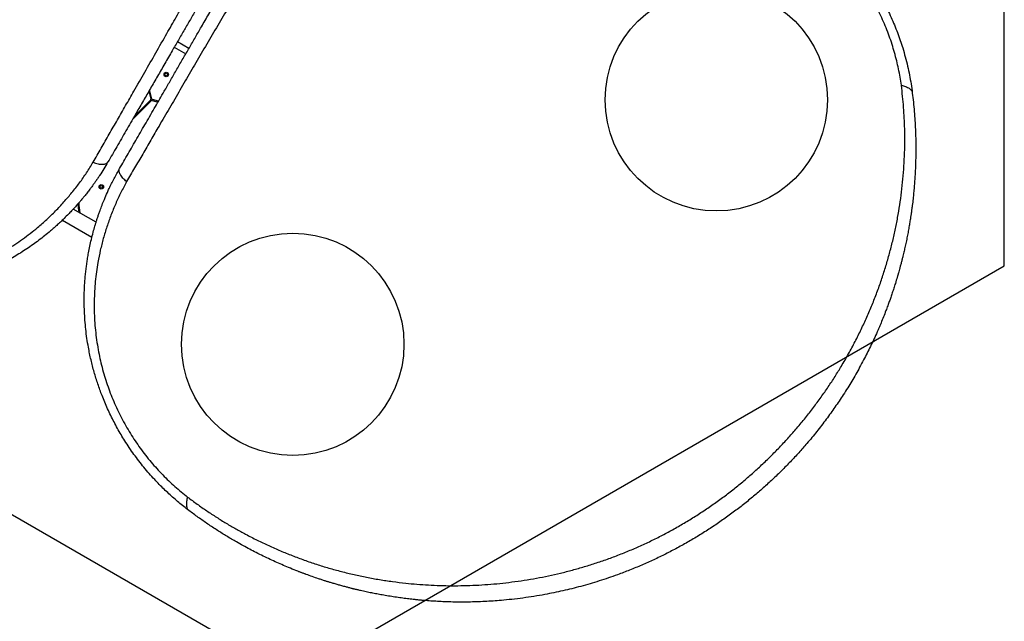
# Model space of a CAD drawing. Units: millimetres. Extents: x 2689 to 18500, y 6486 to 20611.
# Drawn here: x 12583 to 14797, y 10015 to 11368 of the extents above; entities that cross this region are included whole.
import ezdxf

# ---------------------------------------------------------------- set-up
doc = ezdxf.new("R2010")
doc.units = ezdxf.units.MM
doc.header["$LTSCALE"] = 100
doc.layers.add('OTWORY_MONTAŻOWE', color=1, linetype='Continuous')
doc.layers.add('WYLEWKI_BETONOWE', color=52, linetype='Continuous')

msp = doc.modelspace()

# ---------------------------------------------------------------- linework, layer by layer
at = {"color": 7, "linetype": 'Continuous', "lineweight": 25}
for p, q in [((12963.9, 11303.4), (12937.9, 11318.4)), ((12930.9, 11306.2), (12956.9, 11291.2)), ((12873.7, 11207.1), (12878.5, 11189.2)), ((12880.4, 11189.7), (12875.1, 11209.5)), ((12837, 11143.5), (12879.4, 11185.9)), ((12877.9, 11187.3), (12840.8, 11150.2)), ((12881.3, 11186.4), (12894.4, 11182.9)), ((12895.4, 11184.7), (12881.8, 11188.3)), ((12755.2, 10912.6), (12703.9, 10942.2)), ((12714.6, 10953.4), (12716.6, 10953.3)), ((12679.5, 10917.4), (12745.9, 10879.1))]:
    msp.add_line(p, q, dxfattribs=at)
for centre, radius in [((12912.9, 11245), 5), ((12912.9, 11245), 3), ((12766.9, 10992.1), 5), ((12766.9, 10992.1), 3)]:
    msp.add_circle(centre, radius, dxfattribs=at)
for centre, radius, start, end in [((12876.5, 11188.7), 2, 315, 15), ((12880.8, 11184.5), 2, 75, 135), ((12882.3, 11190.3), 2, 195, 255), ((12875.6, 10957.2), 161, 181.0504, 187.8746), ((12875.6, 10957.2), 159, 180.2888, 188.4373)]:
    msp.add_arc(centre, radius, start, end, dxfattribs=at)
for points, knots in [([(14002.5, 11722.8), (14008.5, 11722.8), (14020.4, 11722.7), (14033, 11722.1), (14040.3, 11721.6), (14042.5, 11721.5), (14044.7, 11721.3), (14046.9, 11721.1), (14049.1, 11721), (14051.2, 11720.8), (14053.4, 11720.6), (14056, 11720.4), (14059.3, 11720.1), (14063.8, 11719.6), (14069.3, 11719), (14075.3, 11718.3), (14081, 11717.6), (14086.2, 11716.9), (14090.9, 11716.2), (14095, 11715.6), (14098.5, 11715), (14101.6, 11714.5), (14105, 11713.9), (14108.8, 11713.2), (14112.8, 11712.5), (14119.8, 11711.1), (14129.3, 11709.1), (14141, 11706.4), (14152.7, 11703.5), (14162.3, 11700.9), (14170.2, 11698.6), (14175.7, 11697), (14181.1, 11695.3), (14186.3, 11693.6), (14191.5, 11691.9), (14196.5, 11690.2), (14205.3, 11687.1), (14217.4, 11682.6), (14232.7, 11676.3), (14247.9, 11669.7), (14263.1, 11662.6), (14278.2, 11654.9), (14293.1, 11646.8), (14306.8, 11638.8), (14319.4, 11631), (14330.7, 11623.7), (14341.9, 11616.1), (14353.1, 11608.1), (14364.2, 11599.7), (14375, 11591.2), (14387, 11581.3), (14400, 11569.9), (14413.9, 11556.9), (14427.3, 11543.6), (14440.1, 11530), (14452.5, 11516), (14465.3, 11500.5), (14478.5, 11483.5), (14491.8, 11464.8), (14504.3, 11445.7), (14516, 11426.3), (14526.2, 11407.7), (14535.2, 11390.1), (14543, 11373.4), (14550.4, 11356.3), (14557.2, 11339.1), (14563.4, 11321.8), (14569.3, 11303.5), (14574.9, 11284.2), (14580, 11263.8), (14584.3, 11243.6), (14587.9, 11223.4), (14589.7, 11209.9), (14590.6, 11203.2)], [0, 0, 0, 0, 0.021791, 0.043368, 0.046065, 0.048759, 0.051449, 0.054136, 0.05682, 0.0595, 0.061815, 0.064806, 0.068894, 0.074079, 0.081302, 0.089162, 0.096004, 0.102359, 0.108228, 0.11361, 0.117498, 0.121086, 0.125017, 0.130139, 0.135152, 0.140056, 0.155958, 0.170596, 0.18397, 0.199789, 0.206832, 0.213752, 0.220548, 0.227221, 0.23377, 0.240195, 0.246496, 0.267072, 0.286863, 0.305871, 0.326271, 0.346362, 0.365848, 0.386092, 0.401982, 0.417552, 0.432808, 0.448894, 0.464794, 0.480484, 0.495971, 0.517678, 0.539078, 0.560185, 0.581016, 0.601587, 0.622494, 0.647916, 0.673301, 0.698682, 0.724081, 0.748943, 0.769759, 0.790683, 0.811731, 0.832923, 0.854275, 0.87518, 0.900055, 0.925243, 0.949911, 0.974727, 1, 1, 1, 1]), ([(14565.9, 11220.7), (14565, 11226.8), (14563.2, 11239), (14559.7, 11257.4), (14555.5, 11275.8), (14550.7, 11294.2), (14545.1, 11312.7), (14538.8, 11331.2), (14531.8, 11349.7), (14524, 11367.9), (14515.6, 11386), (14506.4, 11403.8), (14496.5, 11421.4), (14485.9, 11438.7), (14474.6, 11455.7), (14462.7, 11472.3), (14450.2, 11488.3), (14437.1, 11503.9), (14423.5, 11518.9), (14409.3, 11533.4), (14394.6, 11547.4), (14378.8, 11561.3), (14361.9, 11575.1), (14343.9, 11588.6), (14325.5, 11601.2), (14306.7, 11613.1), (14287.6, 11624.1), (14268.3, 11634.2), (14248.8, 11643.4), (14229.2, 11651.9), (14207.4, 11660.3), (14183.3, 11668.5), (14156.8, 11676.1), (14129.9, 11682.3), (14102.7, 11687.4), (14075.2, 11691.1), (14047.6, 11693.5), (14029.1, 11694), (14019.9, 11694.3)], [0, 0, 0, 0, 0.024875, 0.049626, 0.074296, 0.098927, 0.12357, 0.14828, 0.173048, 0.19767, 0.222165, 0.246606, 0.271063, 0.295609, 0.320314, 0.344966, 0.369476, 0.393931, 0.418424, 0.443036, 0.467831, 0.492773, 0.520646, 0.548513, 0.576444, 0.604506, 0.632759, 0.660587, 0.688344, 0.716073, 0.743817, 0.779934, 0.816221, 0.852749, 0.889578, 0.92646, 0.963256, 1, 1, 1, 1]), ([(12748.5, 11047.3), (12754.5, 11057.8), (12766.5, 11078.7), (12784.7, 11110.5), (12803.1, 11142.5), (12821.6, 11174.8), (12842.1, 11210.7), (12864.7, 11250.3), (12889.4, 11293.5), (12913, 11334.8), (12935.3, 11374.1), (12956.5, 11411.3), (12977.7, 11448.7), (12998.8, 11486.2), (13020, 11523.8), (13041.2, 11561.7), (13062.4, 11599.8), (13076.5, 11625.4), (13083.6, 11638.2)], [0, 0, 0, 0, 0.056349, 0.112605, 0.168798, 0.224955, 0.281098, 0.354629, 0.42813, 0.501434, 0.563777, 0.626028, 0.688217, 0.750373, 0.812529, 0.874761, 0.937176, 1, 1, 1, 1]), ([(13115.1, 11625.3), (13112.1, 11620), (13105.7, 11609), (13096, 11592.2), (13085.8, 11574.4), (13075.4, 11556.4), (13065, 11538.5), (13055.2, 11521.4), (13045.6, 11504.8), (13036.1, 11488.4), (13026.5, 11471.7), (13016.8, 11454.9), (13005.6, 11435.5), (12993, 11413.7), (12979.1, 11389.7), (12965.5, 11366.1), (12952, 11342.7), (12938.3, 11319), (12923.4, 11293.2), (12907.7, 11266), (12891.4, 11237.7), (12875.4, 11210.1), (12859.4, 11182.3), (12841.6, 11151.6), (12822.3, 11118.1), (12801.8, 11082.6), (12788.5, 11059.5), (12781.9, 11048.1)], [0, 0, 0, 0, 0.026872, 0.0552625, 0.0851735, 0.1166066, 0.1466342, 0.1758457, 0.2034571, 0.2311365, 0.2592968, 0.2881907, 0.3167304, 0.3585465, 0.3995839, 0.439846, 0.4793366, 0.5200994, 0.5625536, 0.6126262, 0.661758, 0.7099609, 0.7578139, 0.8082386, 0.8732561, 0.9371619, 1, 1, 1, 1]), ([(12807.9, 11033.1), (12814.3, 11044.2), (12827.3, 11066.7), (12847.2, 11101.2), (12867.6, 11136.6), (12888, 11171.9), (12906.1, 11203.2), (12921.7, 11230.2), (12935.3, 11253.8), (12949.1, 11277.8), (12963, 11301.8), (12976.7, 11325.6), (12991.2, 11350.6), (13006.6, 11377.3), (13023.3, 11406.3), (13040.4, 11435.9), (13057.6, 11465.6), (13072.7, 11491.8), (13085.7, 11514.3), (13097, 11533.9), (13108.5, 11553.8), (13119.9, 11573.5), (13130.7, 11592.3), (13137.7, 11604.4), (13141.1, 11610.3)], [0, 0, 0, 0, 0.0611751, 0.1233621, 0.1866018, 0.2508579, 0.3111407, 0.3514129, 0.3923272, 0.4338905, 0.4761093, 0.5170573, 0.5564872, 0.6048224, 0.6542757, 0.7048533, 0.7561998, 0.8057734, 0.8381191, 0.8703767, 0.9051919, 0.9386457, 0.9702476, 1, 1, 1, 1]), ([(13168.1, 11589.4), (13159.4, 11575.1), (13142.1, 11546.4), (13116.6, 11503.6), (13091.2, 11461), (13066.1, 11418.5), (13041.1, 11376.1), (13016.3, 11333.9), (12991.8, 11292.1), (12967.7, 11250.7), (12943.8, 11209.9), (12920.1, 11169.2), (12898.3, 11131.7), (12878.2, 11097.3), (12860, 11065.9), (12841.8, 11034.7), (12829.9, 11014.1), (12823.9, 11003.8)], [0, 0, 0, 0, 0.0718333, 0.1432644, 0.214564, 0.285773, 0.3569134, 0.4280183, 0.499125, 0.5688444, 0.6386239, 0.7084969, 0.7785049, 0.8336375, 0.8889097, 0.9443523, 1, 1, 1, 1]), ([(12961, 10294.1), (12968.1, 10288.8), (12982.4, 10278.1), (13004, 10263.1), (13025.8, 10248.7), (13047.7, 10235.2), (13069.5, 10222.4), (13092.8, 10209.7), (13117.4, 10197.1), (13143.4, 10184.7), (13169.7, 10173.1), (13196.3, 10162.3), (13223.3, 10152.2), (13250.8, 10142.8), (13278.5, 10134.3), (13306.7, 10126.6), (13335, 10119.7), (13363.6, 10113.6), (13392.4, 10108.4), (13421.7, 10103.9), (13449.8, 10100.5), (13476.7, 10098), (13502.5, 10096.2), (13528.6, 10095.1), (13555.2, 10094.6), (13582.1, 10094.9), (13609.1, 10095.8), (13636, 10097.5), (13662.8, 10099.8), (13690.1, 10103), (13717.7, 10106.9), (13745.1, 10111.5), (13772.3, 10116.9), (13799.1, 10122.9), (13826.2, 10129.8), (13853.4, 10137.5), (13880.8, 10146.1), (13908.2, 10155.6), (13935.5, 10165.9), (13962.6, 10177), (13989.3, 10189), (14015.8, 10201.7), (14042, 10215.3), (14067.8, 10229.7), (14093.4, 10245), (14118.4, 10261), (14142.9, 10277.7), (14166.6, 10294.9), (14189.7, 10312.6), (14212, 10330.9), (14233.6, 10349.6), (14254.5, 10368.8), (14274.7, 10388.4), (14294.3, 10408.4), (14313, 10428.7), (14331.8, 10450.1), (14350.2, 10472.4), (14368.3, 10495.5), (14385.4, 10518.8), (14401.6, 10542.1), (14416.9, 10565.4), (14432.1, 10590.1), (14447.3, 10616.3), (14462.1, 10643.9), (14475.8, 10671.4), (14488.5, 10699), (14500.3, 10726.7), (14511.2, 10754.6), (14521.2, 10782.6), (14530.3, 10810.6), (14538.4, 10838.6), (14545.7, 10866.6), (14552.1, 10894.6), (14557.7, 10922.8), (14562.5, 10951.4), (14566.5, 10980.3), (14569.6, 11009.5), (14571.9, 11038.9), (14573.3, 11068.6), (14573.8, 11096.4), (14573.5, 11122.4), (14572.6, 11146.5), (14571, 11171), (14568.9, 11195.7), (14566.9, 11212.3), (14565.9, 11220.7)], [0, 0, 0, 0, 0.01116, 0.0223499, 0.0335586, 0.0447272, 0.0558574, 0.0669654, 0.0800501, 0.0931507, 0.1062875, 0.1194583, 0.1329002, 0.1463829, 0.1599163, 0.1735102, 0.1871743, 0.2006746, 0.2142634, 0.2278813, 0.2415114, 0.2530949, 0.2647045, 0.2763498, 0.2880415, 0.2997914, 0.3116137, 0.3228405, 0.3341585, 0.3455697, 0.3569919, 0.3684176, 0.3792525, 0.3901148, 0.4010168, 0.4119713, 0.422994, 0.4340562, 0.4450712, 0.4560462, 0.466998, 0.4779439, 0.4889035, 0.4998972, 0.5109437, 0.5220386, 0.5330689, 0.5440333, 0.5549508, 0.5658385, 0.5767116, 0.587584, 0.5984693, 0.6093794, 0.620325, 0.6312396, 0.643365, 0.6554055, 0.6673779, 0.6792965, 0.6911747, 0.7030238, 0.7169687, 0.7308637, 0.7446432, 0.7583238, 0.7721705, 0.7859503, 0.7996777, 0.8133654, 0.827025, 0.8404237, 0.8538159, 0.8672101, 0.880569, 0.8941032, 0.9075639, 0.9209479, 0.9342755, 0.9475704, 0.9580096, 0.9684559, 0.9789256, 0.9894364, 1, 1, 1, 1]), ([(14590.6, 11203.2), (14591.4, 11196.2), (14593.1, 11182.4), (14595, 11161.7), (14596.5, 11141.2), (14597.5, 11121.1), (14598.2, 11101.2), (14598.4, 11081.3), (14598.3, 11061.7), (14597.9, 11044.4), (14597.3, 11029.2), (14596.5, 11015.7), (14595.6, 11001.9), (14594.5, 10988.5), (14593.2, 10975.1), (14591.8, 10961.3), (14590.5, 10950.6), (14589.5, 10943.5), (14589.1, 10940.1), (14588.6, 10936.7), (14588.1, 10933.2), (14587.6, 10929.8), (14587.1, 10926.3), (14586.2, 10920.5), (14584.9, 10912.1), (14583, 10901.1), (14580.9, 10889.5), (14578.5, 10877.2), (14576, 10865), (14573.4, 10853.3), (14571.2, 10843.9), (14569.3, 10836), (14567.6, 10829), (14565.7, 10821.6), (14563.7, 10814.1), (14561.9, 10807.3), (14560.5, 10802.3), (14559.6, 10799), (14559, 10797), (14558.5, 10795.2), (14558, 10793.4), (14557.4, 10791.3), (14555.5, 10785.1), (14552.7, 10775.8), (14549, 10764), (14545.5, 10753.5), (14542.2, 10743.7), (14538.8, 10734.1), (14535.2, 10724.2), (14530.8, 10712.5), (14525.8, 10699.6), (14521.6, 10689.3), (14518.7, 10682.5), (14517.3, 10679.1), (14515.9, 10675.7), (14514.4, 10672.4), (14513, 10669.1), (14509.6, 10661.4), (14504.2, 10649.4), (14496.6, 10633.3), (14488.9, 10617.8), (14480.8, 10602.1), (14472.3, 10586.4), (14463.4, 10570.5), (14454.4, 10555.1), (14445.1, 10539.7), (14435.6, 10524.8), (14426, 10510.2), (14416.7, 10496.5), (14407.1, 10482.9), (14397.1, 10469.2), (14386.6, 10455.4), (14375.8, 10441.6), (14364.9, 10428.1), (14351.5, 10412.2), (14335.5, 10394), (14316.5, 10373.6), (14296.9, 10353.6), (14276.6, 10334), (14255.5, 10314.7), (14233.7, 10295.9), (14211.2, 10277.6), (14188, 10259.8), (14164, 10242.4), (14139.4, 10225.7), (14114.1, 10209.6), (14088.4, 10194.2), (14062.3, 10179.7), (14035.9, 10165.9), (14009.2, 10153), (13982.2, 10140.9), (13955, 10129.7), (13929.9, 10120.1), (13907.1, 10112.1), (13886.4, 10105.3), (13865.8, 10099), (13845.3, 10093.2), (13824.9, 10087.9), (13804.8, 10083.1), (13784.5, 10078.8), (13762.8, 10074.5), (13739.6, 10070.5), (13714.9, 10066.9), (13690.4, 10063.9), (13668.1, 10061.7), (13647.9, 10060.1), (13629.1, 10059), (13610.8, 10058.3), (13592.8, 10057.9), (13575.2, 10057.8), (13557.3, 10058), (13539.8, 10058.5), (13523.2, 10059.3), (13507.7, 10060.2), (13496.4, 10061.1), (13488.7, 10061.8), (13484.7, 10062.1), (13480.6, 10062.5), (13476.5, 10062.9), (13472.4, 10063.4), (13465.3, 10064.1), (13454.9, 10065.3), (13441.2, 10067.1), (13427, 10069.1), (13412.7, 10071.4), (13399, 10073.7), (13386.5, 10076.1), (13374.6, 10078.4), (13362.4, 10081), (13352.8, 10083.1), (13346.1, 10084.7), (13342.5, 10085.5), (13338.8, 10086.4), (13335.8, 10087.1), (13333.1, 10087.8), (13330.6, 10088.4), (13327.4, 10089.2), (13323.9, 10090.1), (13320.3, 10091.1), (13316.5, 10092.1), (13312.4, 10093.2), (13307.9, 10094.4), (13303.5, 10095.6), (13297.6, 10097.3), (13290.7, 10099.3), (13284.1, 10101.3), (13279.4, 10102.7), (13276.4, 10103.6), (13273.5, 10104.5), (13270.3, 10105.5), (13266.8, 10106.7), (13262.9, 10107.9), (13259.2, 10109.1), (13251.9, 10111.5), (13241.4, 10115.1), (13231.3, 10118.8), (13225, 10121.1), (13222.2, 10122.1), (13219.4, 10123.2), (13216.7, 10124.2), (13214, 10125.2), (13211.4, 10126.2), (13204.1, 10129.1), (13192.4, 10133.7), (13176.5, 10140.4), (13161.5, 10147), (13146.3, 10153.9), (13131, 10161.2), (13115.5, 10169), (13100.7, 10176.7), (13085.9, 10184.7), (13068.7, 10194.3), (13049.2, 10205.8), (13027.8, 10219.2), (13006.4, 10233.3), (12985, 10248.2), (12970.9, 10258.7), (12963.8, 10264)], [0, 0, 0, 0, 0.008603, 0.017224, 0.025864, 0.034365, 0.042766, 0.051323, 0.060036, 0.068194, 0.074046, 0.080065, 0.08625, 0.09246, 0.098031, 0.104424, 0.111095, 0.11263, 0.11418, 0.115743, 0.117321, 0.118913, 0.120518, 0.122138, 0.12693, 0.132025, 0.137422, 0.14312, 0.149121, 0.15454, 0.159537, 0.162491, 0.165709, 0.169354, 0.173092, 0.176336, 0.179088, 0.180142, 0.181101, 0.181964, 0.182731, 0.183582, 0.185034, 0.19163, 0.196977, 0.202017, 0.206751, 0.211178, 0.215844, 0.221222, 0.228081, 0.234668, 0.236349, 0.23801, 0.239654, 0.241278, 0.242884, 0.244471, 0.252631, 0.260535, 0.268182, 0.275587, 0.283748, 0.291568, 0.299196, 0.306634, 0.314606, 0.321613, 0.328501, 0.335271, 0.342223, 0.349333, 0.356362, 0.363311, 0.370182, 0.381082, 0.39186, 0.402528, 0.413313, 0.424057, 0.434773, 0.445568, 0.456378, 0.467215, 0.478161, 0.48912, 0.500102, 0.510995, 0.521863, 0.53272, 0.543614, 0.55448, 0.565332, 0.573466, 0.581616, 0.589786, 0.597981, 0.60593, 0.61394, 0.622015, 0.630159, 0.640021, 0.650046, 0.660238, 0.66998, 0.677684, 0.685539, 0.693547, 0.700933, 0.708486, 0.716228, 0.724161, 0.731447, 0.737991, 0.744726, 0.746521, 0.748329, 0.750151, 0.751985, 0.753833, 0.755694, 0.761653, 0.767867, 0.774338, 0.781065, 0.787651, 0.793212, 0.798526, 0.804233, 0.810333, 0.812009, 0.813713, 0.815443, 0.817188, 0.81798, 0.819241, 0.820757, 0.822526, 0.824146, 0.825932, 0.827885, 0.830005, 0.832292, 0.834225, 0.838421, 0.842175, 0.843707, 0.845152, 0.846509, 0.847883, 0.849757, 0.851604, 0.853423, 0.855215, 0.86211, 0.868569, 0.869959, 0.871326, 0.872672, 0.873996, 0.875298, 0.876578, 0.877836, 0.885965, 0.89373, 0.901131, 0.908185, 0.916201, 0.92381, 0.931156, 0.938242, 0.945973, 0.956833, 0.967445, 0.97828, 0.989155, 1, 1, 1, 1]), ([(14565.9, 11220.7), (14567.6, 11220.3), (14571, 11219.5), (14575.7, 11217.9), (14579.9, 11216), (14583.4, 11213.8), (14586.4, 11211.4), (14588.6, 11208.8), (14590, 11206), (14590.4, 11204.1), (14590.6, 11203.2)], [0, 0, 0, 0, 0.122046, 0.24659, 0.372855, 0.5, 0.627145, 0.75341, 0.877954, 1, 1, 1, 1]), ([(12781.9, 11048.1), (12778.8, 11042.9), (12772.8, 11032.7), (12766, 11022.1), (12761.9, 11015.9), (12760.7, 11014.1), (12759.5, 11012.3), (12758.2, 11010.4), (12757, 11008.6), (12755.8, 11006.9), (12754.5, 11005.1), (12753.1, 11003), (12751.1, 11000.2), (12748.5, 10996.6), (12745.2, 10992.1), (12741.6, 10987.3), (12738.1, 10982.7), (12734.9, 10978.6), (12731.9, 10974.8), (12729.3, 10971.6), (12727.1, 10968.9), (12725.1, 10966.5), (12722.9, 10963.8), (12720.4, 10960.9), (12717.8, 10957.7), (12713.1, 10952.4), (12706.6, 10945.1), (12698.4, 10936.3), (12690.1, 10927.7), (12683, 10920.6), (12677.1, 10915), (12672.9, 10911), (12668.8, 10907.2), (12664.7, 10903.5), (12660.6, 10899.9), (12656.6, 10896.4), (12649.6, 10890.4), (12639.6, 10882.1), (12626.5, 10871.9), (12613.2, 10862.1), (12599.4, 10852.6), (12585.2, 10843.3), (12570.7, 10834.4), (12557, 10826.6), (12543.9, 10819.5), (12531.9, 10813.4), (12519.7, 10807.5), (12507.2, 10801.9), (12494.4, 10796.4), (12481.6, 10791.3), (12467.1, 10785.9), (12450.7, 10780.3), (12432.5, 10774.8), (12414.3, 10769.8), (12396.1, 10765.5), (12377.8, 10761.8), (12358, 10758.4), (12336.6, 10755.5), (12313.8, 10753.3), (12291, 10752), (12268.3, 10751.6), (12247.2, 10752), (12227.4, 10753.1), (12209, 10754.7), (12190.6, 10756.8), (12172.2, 10759.6), (12154.2, 10762.8), (12135.4, 10766.8), (12115.8, 10771.7), (12095.6, 10777.5), (12075.9, 10783.9), (12056.6, 10790.8), (12044.1, 10796), (12037.8, 10798.6)], [0, 0, 0, 0, 0.021791, 0.043368, 0.046065, 0.048759, 0.051449, 0.054136, 0.05682, 0.0595, 0.061815, 0.064806, 0.068894, 0.074079, 0.081302, 0.089162, 0.096004, 0.102359, 0.108228, 0.11361, 0.117498, 0.121086, 0.125017, 0.130139, 0.135152, 0.140056, 0.155958, 0.170596, 0.18397, 0.199789, 0.206832, 0.213752, 0.220548, 0.227221, 0.23377, 0.240195, 0.246496, 0.267072, 0.286863, 0.305871, 0.326271, 0.346362, 0.365848, 0.386092, 0.401982, 0.417552, 0.432808, 0.448894, 0.464794, 0.480484, 0.495971, 0.517678, 0.539078, 0.560185, 0.581016, 0.601587, 0.622494, 0.647916, 0.673301, 0.698682, 0.724081, 0.748943, 0.769759, 0.790683, 0.811731, 0.832923, 0.854275, 0.87518, 0.900055, 0.925243, 0.949911, 0.974727, 1, 1, 1, 1]), ([(12748.5, 11047.3), (12750.4, 11046.6), (12754.2, 11045.3), (12759.7, 11043.8), (12765.1, 11043), (12769.9, 11042.7), (12774.2, 11043.2), (12777.6, 11044.2), (12780.3, 11045.8), (12781.3, 11047.3), (12781.9, 11048.1)], [0, 0, 0, 0, 0.119946, 0.244121, 0.371286, 0.5, 0.628714, 0.755879, 0.880054, 1, 1, 1, 1]), ([(12065.3, 10811.2), (12071.1, 10809), (12082.5, 10804.4), (12100.2, 10798.3), (12118.2, 10792.7), (12136.6, 10787.7), (12155.4, 10783.2), (12174.6, 10779.4), (12194.1, 10776.3), (12213.8, 10773.9), (12233.7, 10772.2), (12253.7, 10771.2), (12273.8, 10771), (12294.1, 10771.5), (12314.5, 10772.8), (12334.8, 10774.8), (12355, 10777.6), (12375, 10781.2), (12394.8, 10785.5), (12414.4, 10790.5), (12433.9, 10796.2), (12453.9, 10803), (12474.3, 10810.7), (12494.9, 10819.5), (12515, 10829.1), (12534.7, 10839.5), (12553.8, 10850.6), (12572.2, 10862.2), (12590, 10874.4), (12607.1, 10887.2), (12625.3, 10901.9), (12644.4, 10918.7), (12664.2, 10937.8), (12683.1, 10958), (12701.1, 10979.1), (12718.1, 11001), (12734, 11023.7), (12743.7, 11039.4), (12748.5, 11047.3)], [0, 0, 0, 0, 0.0248748, 0.0496264, 0.0742955, 0.0989271, 0.1235702, 0.1482803, 0.1730478, 0.1976703, 0.2221655, 0.2466064, 0.271063, 0.2956088, 0.3203144, 0.3449663, 0.3694763, 0.3939313, 0.4184245, 0.4430357, 0.4678306, 0.4927732, 0.5206464, 0.5485128, 0.5764445, 0.6045062, 0.6327593, 0.6605875, 0.6883438, 0.7160726, 0.7438169, 0.7799342, 0.8162205, 0.8527485, 0.8895778, 0.9264599, 0.9632556, 1, 1, 1, 1]), ([(12963.8, 10264), (12960, 10266.9), (12952.3, 10272.8), (12941, 10282.1), (12929.9, 10291.6), (12918.9, 10301.5), (12908, 10311.7), (12897.4, 10322.4), (12886.2, 10334.1), (12874.6, 10346.9), (12862.7, 10361), (12851.3, 10375.4), (12840.3, 10390.2), (12829.8, 10405.2), (12820.1, 10420.1), (12811.2, 10434.6), (12803.1, 10448.7), (12795.4, 10463), (12788.1, 10477.6), (12781.1, 10492.4), (12774.6, 10507.4), (12768.8, 10521.7), (12763.6, 10535.5), (12759.1, 10548.6), (12754.8, 10561.9), (12750.8, 10575.4), (12747.1, 10589.1), (12743.7, 10602.9), (12740.6, 10617), (12737.5, 10633.1), (12734.5, 10651.3), (12731.9, 10671.6), (12730.1, 10691.8), (12728.9, 10712), (12728.4, 10732), (12728.5, 10749.6), (12729.1, 10764.9), (12729.8, 10778), (12730.9, 10790.9), (12732, 10801.3), (12732.9, 10809.1), (12733.6, 10814.6), (12734.4, 10820.3), (12735.2, 10826), (12736.1, 10831.8), (12737.1, 10837.7), (12738.7, 10846.5), (12741.1, 10858.6), (12744.5, 10874.1), (12748.4, 10889.4), (12751.8, 10901.5), (12754.5, 10910.6), (12756.6, 10917.3), (12758.9, 10924.3), (12761.4, 10931.7), (12763.9, 10938.7), (12766.3, 10945.2), (12769.5, 10953.5), (12774.1, 10965), (12779.4, 10977.3), (12784.8, 10989.1), (12789.8, 10999.5), (12795.5, 11010.7), (12801.5, 11021.9), (12805.7, 11029.4), (12807.9, 11033.1)], [0, 0, 0, 0, 0.018062, 0.035887, 0.053481, 0.071224, 0.089161, 0.106944, 0.124579, 0.145995, 0.167229, 0.188297, 0.209215, 0.230003, 0.250676, 0.268869, 0.287022, 0.305147, 0.323257, 0.341365, 0.359483, 0.377624, 0.392917, 0.408341, 0.423903, 0.439612, 0.455473, 0.471493, 0.48768, 0.504039, 0.527106, 0.550628, 0.574094, 0.59707, 0.620749, 0.643823, 0.659006, 0.674549, 0.690453, 0.705062, 0.711702, 0.718435, 0.725262, 0.732183, 0.739198, 0.746306, 0.753509, 0.771692, 0.790869, 0.811042, 0.82868, 0.836852, 0.845437, 0.854435, 0.863845, 0.873668, 0.881498, 0.889317, 0.906019, 0.926824, 0.938399, 0.953467, 0.968867, 0.984378, 1, 1, 1, 1]), ([(12823.9, 11003.8), (12822.4, 11005.1), (12819.3, 11007.7), (12815.3, 11011.8), (12811.8, 11016), (12809.2, 11020.1), (12807.5, 11023.9), (12806.7, 11027.5), (12806.7, 11030.6), (12807.5, 11032.3), (12807.9, 11033.1)], [0, 0, 0, 0, 0.119946, 0.244121, 0.371286, 0.5, 0.628714, 0.755879, 0.880054, 1, 1, 1, 1]), ([(12823.9, 11003.8), (12819.5, 10995.7), (12810.7, 10979.4), (12799, 10954.3), (12788.5, 10928.6), (12779.2, 10902.5), (12771.2, 10876.1), (12764.5, 10849.4), (12759.5, 10824.3), (12755.9, 10800.9), (12753.3, 10779.3), (12751.7, 10757.4), (12750.8, 10735.4), (12750.8, 10713.3), (12751.7, 10691.3), (12753.5, 10669.5), (12756.2, 10647.6), (12759.6, 10626.4), (12763.7, 10605.8), (12768.5, 10586.1), (12774, 10566.5), (12780.2, 10547.2), (12787.1, 10528.1), (12794.7, 10509.3), (12803.1, 10490.6), (12812.2, 10472.3), (12821.9, 10454.5), (12832.2, 10437.2), (12843, 10420.4), (12854.4, 10404), (12866.4, 10388.2), (12878.8, 10372.8), (12891.7, 10358.1), (12904.9, 10344.1), (12918.5, 10330.6), (12932.4, 10317.8), (12946.5, 10305.6), (12956.2, 10298), (12961, 10294.1)], [0, 0, 0, 0, 0.0367444, 0.0735401, 0.1104222, 0.1472515, 0.1837794, 0.2200658, 0.2561831, 0.2844315, 0.3126646, 0.340928, 0.3692652, 0.3975035, 0.4250544, 0.452483, 0.479851, 0.5072269, 0.5321695, 0.5569643, 0.5815756, 0.6060688, 0.6305238, 0.6550337, 0.6796857, 0.7043913, 0.728937, 0.7533936, 0.7778346, 0.8023298, 0.8269523, 0.8517197, 0.8764298, 0.9010729, 0.9257045, 0.9503736, 0.9751252, 1, 1, 1, 1]), ([(12961, 10294.1), (12960.5, 10292.5), (12959.5, 10289.1), (12958.5, 10284.2), (12958.1, 10279.7), (12958.2, 10275.5), (12958.8, 10271.7), (12960, 10268.5), (12961.6, 10265.9), (12963.1, 10264.6), (12963.8, 10264)], [0, 0, 0, 0, 0.122046, 0.24659, 0.372855, 0.5, 0.627145, 0.75341, 0.877954, 1, 1, 1, 1])]:
    msp.add_open_spline(points, degree=3, knots=knots, dxfattribs=at)
at = {"layer": 'OTWORY_MONTAŻOWE'}
for centre in [(14150, 11187.8), (13197.4, 10637.8)]:
    msp.add_circle(centre, 250, dxfattribs=at)
at = {"layer": 'WYLEWKI_BETONOWE'}
for p, q in [((14797.4, 10814.1), (14797.4, 11577.2)), ((13197.4, 9890.3), (14797.4, 10814.1)), ((11816.1, 10687.8), (13197.4, 9890.3))]:
    msp.add_line(p, q, dxfattribs=at)

doc.saveas('drawing.dxf')
